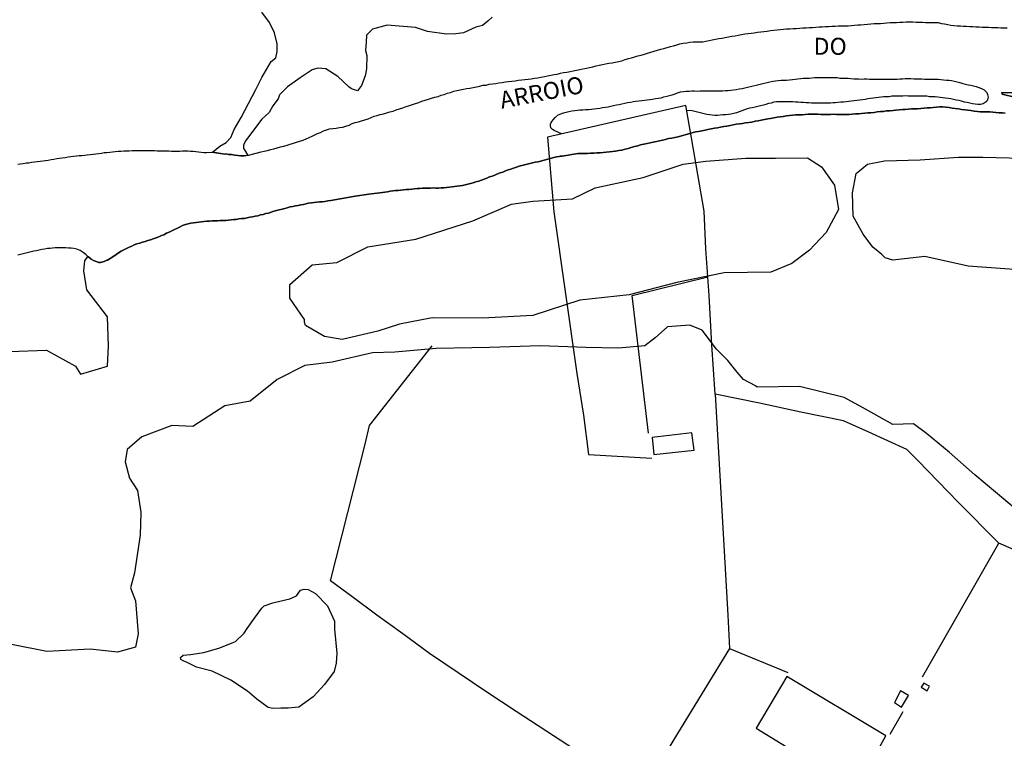
# Model space of a CAD drawing. Units: millimetres. Extents: x 180731 to 183144, y 1660422 to 1663197.
# Drawn here: x 182761 to 182905, y 1661079 to 1661184 of the extents above; entities that cross this region are included whole.
import ezdxf
from ezdxf.enums import TextEntityAlignment as Align

# ---------------------------------------------------------------- set-up
doc = ezdxf.new("R2010")
doc.units = ezdxf.units.MM
doc.header["$LTSCALE"] = 10
for name, color, linetype in [('V-ARROIO', 5, 'Continuous'), ('V-BANHADO', 102, 'Continuous'), ('V-EDIFICACAO', 2, 'Continuous'), ('V-LAGOA', 5, 'Continuous'), ('V-LOTE', 1, 'Continuous'), ('V-NOME_DOS_LOGRADOUROS', 7, 'Continuous')]:
    doc.layers.add(name, color=color, linetype=linetype)

msp = doc.modelspace()

# ---------------------------------------------------------------- linework, layer by layer
at = {"layer": 'V-ARROIO'}
for points in [[(182760.39, 1661162.9), (182760.77, 1661162.94), (182761.2, 1661162.98), (182761.63, 1661163.07), (182762.01, 1661163.11), (182762.44, 1661163.18), (182762.87, 1661163.24), (182763.25, 1661163.28), (182763.68, 1661163.33), (182764.11, 1661163.39), (182764.49, 1661163.45), (182764.88, 1661163.5), (182765.31, 1661163.58), (182765.69, 1661163.63), (182766.12, 1661163.71), (182766.55, 1661163.75), (182766.93, 1661163.84), (182767.36, 1661163.88), (182767.79, 1661163.95), (182768.17, 1661164.01), (182768.6, 1661164.05), (182769.03, 1661164.1), (182769.41, 1661164.14), (182769.8, 1661164.18), (182770.23, 1661164.22), (182770.61, 1661164.27), (182771.04, 1661164.33), (182771.47, 1661164.37), (182771.85, 1661164.42), (182772.28, 1661164.46), (182772.71, 1661164.52), (182773.09, 1661164.59), (182773.48, 1661164.61), (182773.91, 1661164.65), (182774.29, 1661164.7), (182774.72, 1661164.74), (182775.15, 1661164.78), (182775.53, 1661164.82), (182775.96, 1661164.84), (182776.39, 1661164.87), (182776.77, 1661164.87), (182777.2, 1661164.89), (182777.63, 1661164.91), (182778.01, 1661164.91), (182778.4, 1661164.91), (182778.83, 1661164.91), (182779.21, 1661164.91), (182779.21, 1661164.91), (182779.64, 1661164.91), (182780.07, 1661164.91), (182780.45, 1661164.91), (182780.88, 1661164.87), (182781.27, 1661164.87), (182781.69, 1661164.87), (182782.12, 1661164.87), (182782.55, 1661164.84), (182782.98, 1661164.82), (182783.36, 1661164.82), (182783.79, 1661164.82), (182784.18, 1661164.82), (182784.56, 1661164.85), (182784.99, 1661164.87), (182785.37, 1661164.85), (182785.76, 1661164.82), (182786.14, 1661164.8), (182786.53, 1661164.76), (182786.91, 1661164.72), (182787.34, 1661164.65), (182787.73, 1661164.61), (182788.11, 1661164.61), (182788.901, 1661164.657), (182790.8, 1661164.34), (182790.98, 1661164.4), (182791.32, 1661164.33), (182791.79, 1661164.29), (182792.26, 1661164.2), (182792.69, 1661164.14), (182793.16, 1661164.12), (182793.63, 1661164.12), (182794.257, 1661164.194), (182795.61, 1661164.56), (182796.11, 1661164.7), (182796.58, 1661164.82), (182797.05, 1661164.91), (182797.52, 1661165.04), (182797.99, 1661165.12), (182798.47, 1661165.27), (182798.98, 1661165.42), (182799.45, 1661165.55), (182799.92, 1661165.68), (182800.39, 1661165.81), (182800.86, 1661165.98), (182801.33, 1661166.13), (182801.8, 1661166.28), (182802.27, 1661166.43), (182802.74, 1661166.62), (182803.15, 1661166.81), (182803.6, 1661167.01), (182803.98, 1661167.22), (182804.37, 1661167.41), (182804.84, 1661167.56), (182805.27, 1661167.78), (182805.7, 1661167.95), (182806.17, 1661168.08), (182806.64, 1661168.14), (182807.11, 1661168.18), (182807.62, 1661168.29), (182808.09, 1661168.33), (182808.56, 1661168.46), (182809.03, 1661168.63), (182809.48, 1661168.85), (182809.93, 1661168.99), (182810.4, 1661169.1), (182810.87, 1661169.27), (182811.34, 1661169.4), (182811.81, 1661169.57), (182812.29, 1661169.74), (182812.71, 1661169.92), (182813.14, 1661170.04), (182813.61, 1661170.19), (182814.08, 1661170.3), (182814.55, 1661170.43), (182815.02, 1661170.56), (182815.49, 1661170.69), (182815.96, 1661170.86), (182816.44, 1661171.03), (182816.91, 1661171.18), (182817.42, 1661171.37), (182817.89, 1661171.5), (182818.34, 1661171.67), (182818.79, 1661171.8), (182819.26, 1661171.95), (182819.73, 1661172.12), (182820.2, 1661172.29), (182820.67, 1661172.42), (182821.14, 1661172.59), (182821.61, 1661172.72), (182822.08, 1661172.84), (182822.53, 1661173), (182822.98, 1661173.12), (182823.45, 1661173.3), (182823.92, 1661173.42), (182824.39, 1661173.59), (182824.86, 1661173.72), (182825.33, 1661173.81), (182825.81, 1661173.91), (182826.28, 1661174.02), (182826.75, 1661174.07), (182826.75, 1661174.07), (182827.26, 1661174.15), (182827.73, 1661174.24), (182828.2, 1661174.36), (182828.67, 1661174.47), (182829.14, 1661174.51), (182829.61, 1661174.64), (182830.08, 1661174.68), (182830.55, 1661174.75), (182831.02, 1661174.84), (182831.5, 1661174.88), (182831.97, 1661174.96), (182832.44, 1661175.03), (182832.91, 1661175.09), (182833.42, 1661175.13), (182833.89, 1661175.22), (182834.36, 1661175.26), (182834.83, 1661175.33), (182835.3, 1661175.39), (182835.77, 1661175.43), (182836.24, 1661175.5), (182836.72, 1661175.56), (182837.19, 1661175.67), (182837.7, 1661175.76), (182838.17, 1661175.86), (182838.64, 1661175.95), (182839.11, 1661176.03), (182839.58, 1661176.12), (182840.05, 1661176.23), (182840.52, 1661176.33), (182840.99, 1661176.42), (182841.46, 1661176.48), (182841.94, 1661176.59), (182842.41, 1661176.7), (182842.88, 1661176.8), (182843.35, 1661176.89), (182843.86, 1661177), (182844.33, 1661177.1), (182844.8, 1661177.19), (182845.27, 1661177.32), (182845.74, 1661177.4), (182846.21, 1661177.53), (182846.68, 1661177.6), (182847.15, 1661177.7), (182847.63, 1661177.79), (182848.14, 1661177.87), (182848.61, 1661177.96), (182849.08, 1661178.07), (182849.55, 1661178.24), (182850.02, 1661178.39), (182850.49, 1661178.52), (182850.96, 1661178.64), (182851.43, 1661178.77), (182851.9, 1661178.9), (182852.37, 1661179.03), (182852.85, 1661179.2), (182853.32, 1661179.33), (182853.79, 1661179.46), (182854.3, 1661179.63), (182854.77, 1661179.76), (182855.24, 1661179.88), (182855.71, 1661180.04), (182856.18, 1661180.16), (182856.65, 1661180.27), (182857.12, 1661180.42), (182857.59, 1661180.55), (182858.07, 1661180.65), (182858.58, 1661180.72), (182859.05, 1661180.78), (182859.52, 1661180.83), (182859.99, 1661180.83), (182860.46, 1661180.85), (182860.93, 1661180.87), (182861.4, 1661180.95), (182861.87, 1661181.06), (182862.34, 1661181.15), (182862.81, 1661181.23), (182863.28, 1661181.32), (182863.76, 1661181.4), (182864.23, 1661181.49), (182864.74, 1661181.58), (182865.21, 1661181.66), (182865.68, 1661181.75), (182866.15, 1661181.83), (182866.62, 1661181.92), (182867.09, 1661182), (182867.56, 1661182.05), (182868.03, 1661182.13), (182868.5, 1661182.19), (182868.98, 1661182.26), (182869.45, 1661182.3), (182869.92, 1661182.37), (182870.39, 1661182.43), (182870.9, 1661182.49), (182871.37, 1661182.58), (182871.84, 1661182.62), (182872.31, 1661182.67), (182872.78, 1661182.71), (182873.25, 1661182.75), (182873.72, 1661182.77), (182874.2, 1661182.79), (182874.2, 1661182.79), (182874.67, 1661182.82), (182875.18, 1661182.84), (182875.65, 1661182.88), (182876.12, 1661182.92), (182876.59, 1661182.94), (182877.06, 1661182.96), (182877.53, 1661183.01), (182878, 1661183.05), (182878.47, 1661183.07), (182878.94, 1661183.09), (182879.41, 1661183.12), (182879.89, 1661183.14), (182880.36, 1661183.14), (182880.83, 1661183.2), (182881.34, 1661183.2), (182881.81, 1661183.22), (182882.28, 1661183.22), (182882.75, 1661183.26), (182883.22, 1661183.29), (182883.69, 1661183.33), (182884.16, 1661183.35), (182884.63, 1661183.39), (182885.11, 1661183.44), (182885.62, 1661183.48), (182886.09, 1661183.52), (182886.56, 1661183.52), (182887.03, 1661183.56), (182887.5, 1661183.61), (182887.97, 1661183.65), (182888.44, 1661183.67), (182888.91, 1661183.69), (182889.38, 1661183.69), (182889.85, 1661183.73), (182890.32, 1661183.73), (182890.8, 1661183.78), (182891.27, 1661183.78), (182891.78, 1661183.78), (182892.25, 1661183.75), (182892.72, 1661183.73), (182893.19, 1661183.73), (182893.62, 1661183.69), (182894.09, 1661183.69), (182894.56, 1661183.69), (182895.03, 1661183.69), (182895.5, 1661183.67), (182895.97, 1661183.56), (182896.44, 1661183.48), (182896.91, 1661183.37), (182897.34, 1661183.29), (182897.81, 1661183.24), (182898.28, 1661183.2), (182898.75, 1661183.18), (182899.18, 1661183.14), (182899.65, 1661183.14), (182900.12, 1661183.09), (182900.59, 1661183.09), (182901.02, 1661183.05), (182901.49, 1661183.05), (182901.96, 1661183.01), (182902.43, 1661182.99), (182902.86, 1661182.99), (182903.33, 1661182.96), (182903.8, 1661182.96), (182904.27, 1661182.94), (182904.7, 1661182.92), (182905.17, 1661182.9), (182905.64, 1661182.88)], [(182840.19, 1661167.32), (182839.11, 1661167.85), (182838.87, 1661167.97), (182838.72, 1661168.14), (182838.62, 1661168.24), (182838.58, 1661168.55), (182838.58, 1661168.78), (182838.66, 1661168.89), (182838.68, 1661168.95), (182838.68, 1661169.02), (182838.98, 1661169.4), (182839.3, 1661169.76), (182839.73, 1661170.11), (182840.1, 1661170.28), (182840.48, 1661170.41), (182840.91, 1661170.54), (182841.29, 1661170.62), (182841.72, 1661170.71), (182842.15, 1661170.77), (182842.53, 1661170.81), (182842.92, 1661170.86), (182843.35, 1661170.88), (182843.73, 1661170.9), (182844.16, 1661170.94), (182844.59, 1661170.98), (182844.97, 1661171.03), (182845.4, 1661171.07), (182845.83, 1661171.11), (182846.21, 1661171.2), (182846.64, 1661171.26), (182847.07, 1661171.33), (182847.45, 1661171.41), (182847.84, 1661171.5), (182848.27, 1661171.58), (182848.65, 1661171.67), (182849.08, 1661171.75), (182849.51, 1661171.84), (182849.89, 1661171.93), (182850.32, 1661172.01), (182850.75, 1661172.08), (182851.13, 1661172.14), (182851.56, 1661172.18), (182851.99, 1661172.25), (182852.37, 1661172.31), (182852.76, 1661172.35), (182853.19, 1661172.4), (182853.57, 1661172.44), (182854, 1661172.53), (182854.43, 1661172.59), (182854.81, 1661172.65), (182855.24, 1661172.76), (182855.67, 1661172.87), (182856.05, 1661172.98), (182856.44, 1661173.08), (182856.87, 1661173.23), (182857.25, 1661173.36), (182857.68, 1661173.49), (182858.11, 1661173.57), (182858.49, 1661173.59), (182858.92, 1661173.59), (182859.35, 1661173.64), (182859.73, 1661173.64), (182860.16, 1661173.61), (182860.55, 1661173.64), (182860.93, 1661173.64), (182861.36, 1661173.64), (182861.79, 1661173.64), (182862.22, 1661173.66), (182862.6, 1661173.66), (182863.03, 1661173.68), (182863.41, 1661173.68), (182863.84, 1661173.68), (182864.27, 1661173.7), (182864.65, 1661173.72), (182865.04, 1661173.77), (182865.47, 1661173.81), (182865.85, 1661173.85), (182866.28, 1661173.94), (182866.71, 1661174.02), (182867.09, 1661174.11), (182867.52, 1661174.19), (182867.95, 1661174.3), (182868.33, 1661174.39), (182868.76, 1661174.49), (182869.19, 1661174.6), (182869.57, 1661174.69), (182869.96, 1661174.77), (182870.39, 1661174.88), (182870.77, 1661174.96), (182871.2, 1661175.07), (182871.63, 1661175.11), (182872.01, 1661175.16), (182872.44, 1661175.2), (182872.87, 1661175.22), (182873.25, 1661175.24), (182873.68, 1661175.29), (182874.11, 1661175.33), (182874.49, 1661175.37), (182874.88, 1661175.41), (182875.31, 1661175.46), (182875.69, 1661175.5), (182875.69, 1661175.5), (182876.12, 1661175.52), (182876.55, 1661175.54), (182876.93, 1661175.56), (182877.36, 1661175.59), (182877.79, 1661175.59), (182878.17, 1661175.59), (182878.56, 1661175.63), (182878.99, 1661175.61), (182879.41, 1661175.61), (182879.8, 1661175.63), (182880.23, 1661175.59), (182880.66, 1661175.59), (182881.04, 1661175.52), (182881.43, 1661175.52), (182881.85, 1661175.52), (182882.28, 1661175.5), (182882.67, 1661175.46), (182883.09, 1661175.43), (182883.48, 1661175.41), (182883.86, 1661175.41), (182884.25, 1661175.39), (182884.63, 1661175.41), (182885.02, 1661175.41), (182885.4, 1661175.39), (182885.79, 1661175.39), (182886.22, 1661175.39), (182886.6, 1661175.37), (182886.99, 1661175.37), (182887.37, 1661175.37), (182887.8, 1661175.37), (182888.23, 1661175.37), (182888.61, 1661175.37), (182889.04, 1661175.37), (182889.47, 1661175.39), (182889.85, 1661175.41), (182890.24, 1661175.43), (182890.67, 1661175.46), (182891.05, 1661175.46), (182891.48, 1661175.46), (182891.91, 1661175.43), (182892.34, 1661175.43), (182892.72, 1661175.41), (182893.11, 1661175.41), (182893.49, 1661175.39), (182893.88, 1661175.39), (182894.3, 1661175.39), (182894.69, 1661175.39), (182895.12, 1661175.37), (182895.5, 1661175.35), (182895.89, 1661175.33), (182896.27, 1661175.29), (182896.7, 1661175.24), (182897.09, 1661175.2), (182897.47, 1661175.16), (182897.9, 1661175.07), (182898.28, 1661174.96), (182898.67, 1661174.88), (182899.1, 1661174.75), (182899.48, 1661174.64), (182899.87, 1661174.56), (182900.29, 1661174.47), (182900.68, 1661174.39), (182901.06, 1661174.28), (182901.45, 1661174.15), (182901.83, 1661174), (182902.22, 1661173.79), (182902.54, 1661173.53), (182902.65, 1661173.42), (182902.75, 1661173.13), (182902.82, 1661172.74), (182902.79, 1661172.51), (182902.75, 1661172.36), (182902.73, 1661172.27), (182902.58, 1661172.16), (182902.58, 1661172.1), (182902.52, 1661172.03), (182902.09, 1661171.73), (182901.71, 1661171.65), (182901.32, 1661171.65), (182900.94, 1661171.69), (182900.55, 1661171.76), (182900.12, 1661171.86), (182899.74, 1661171.93), (182899.35, 1661172.01), (182898.92, 1661172.14), (182898.54, 1661172.23), (182898.15, 1661172.31), (182897.73, 1661172.4), (182897.34, 1661172.48), (182896.96, 1661172.53), (182896.57, 1661172.59), (182896.19, 1661172.63), (182895.8, 1661172.68), (182895.42, 1661172.72), (182895.03, 1661172.76), (182894.6, 1661172.78), (182894.22, 1661172.8), (182893.83, 1661172.85), (182893.41, 1661172.85), (182893.02, 1661172.85), (182893.02, 1661172.85), (182892.64, 1661172.89), (182892.25, 1661172.89), (182891.87, 1661172.89), (182891.48, 1661172.87), (182891.1, 1661172.89), (182890.71, 1661172.91), (182890.28, 1661172.89), (182889.9, 1661172.89), (182889.51, 1661172.87), (182889.08, 1661172.85), (182888.7, 1661172.85), (182888.31, 1661172.8), (182887.89, 1661172.78), (182887.5, 1661172.76), (182887.12, 1661172.72), (182886.73, 1661172.68), (182886.35, 1661172.63), (182885.96, 1661172.59), (182885.58, 1661172.51), (182885.19, 1661172.46), (182884.76, 1661172.38), (182884.38, 1661172.33), (182883.99, 1661172.29), (182883.56, 1661172.23), (182883.18, 1661172.18), (182882.79, 1661172.14), (182882.37, 1661172.08), (182881.98, 1661172.05), (182881.6, 1661171.99), (182881.21, 1661171.99), (182880.83, 1661171.95), (182880.44, 1661171.91), (182880.06, 1661171.91), (182879.67, 1661171.86), (182879.24, 1661171.86), (182878.86, 1661171.86), (182878.47, 1661171.86), (182878.05, 1661171.86), (182877.66, 1661171.86), (182877.28, 1661171.86), (182876.89, 1661171.86), (182876.51, 1661171.91), (182876.12, 1661171.91), (182875.74, 1661171.93), (182875.35, 1661171.95), (182874.92, 1661171.99), (182874.54, 1661171.99), (182874.15, 1661172.03), (182873.72, 1661172.05), (182873.34, 1661172.05), (182872.95, 1661172.05), (182872.53, 1661172.05), (182872.14, 1661172.05), (182871.76, 1661172.03), (182871.37, 1661171.97), (182870.99, 1661171.86), (182870.6, 1661171.78), (182870.22, 1661171.65), (182869.83, 1661171.56), (182869.4, 1661171.46), (182869.02, 1661171.35), (182868.63, 1661171.26), (182868.21, 1661171.18), (182867.82, 1661171.09), (182867.44, 1661171.01), (182867.05, 1661170.88), (182866.66, 1661170.73), (182866.28, 1661170.58), (182865.89, 1661170.43), (182865.51, 1661170.32), (182865.08, 1661170.24), (182864.7, 1661170.19), (182864.31, 1661170.15), (182863.88, 1661170.11), (182863.5, 1661170.07), (182863.11, 1661170.04), (182862.69, 1661170.04), (182862.3, 1661170.09), (182861.92, 1661170.11), (182861.53, 1661170.17), (182861.15, 1661170.26), (182860.76, 1661170.37), (182860.38, 1661170.47), (182859.99, 1661170.56), (182859.56, 1661170.67), (182859.18, 1661170.75), (182858.6, 1661170.73)], [(182907.24, 1661173.34), (182904.84, 1661173.4), (182904.87, 1661173.17), (182908.88, 1661172.18)], [(182905.34, 1661170.39), (182904.91, 1661170.41), (182904.44, 1661170.45), (182903.97, 1661170.49), (182903.5, 1661170.51), (182903.07, 1661170.56), (182902.6, 1661170.58), (182902.13, 1661170.58), (182901.66, 1661170.58), (182901.24, 1661170.62), (182900.76, 1661170.69), (182900.29, 1661170.75), (182899.82, 1661170.81), (182899.4, 1661170.86), (182898.92, 1661170.94), (182898.45, 1661171.01), (182897.98, 1661171.07), (182897.56, 1661171.11), (182897.09, 1661171.2), (182896.61, 1661171.24), (182896.14, 1661171.31), (182895.72, 1661171.31), (182895.25, 1661171.26), (182894.77, 1661171.2), (182894.3, 1661171.16), (182893.88, 1661171.14), (182893.41, 1661171.09), (182892.93, 1661171.05), (182892.46, 1661171.03), (182892.04, 1661171.01), (182891.57, 1661170.99), (182891.1, 1661170.96), (182890.67, 1661170.94), (182890.24, 1661170.92), (182889.77, 1661170.88), (182889.3, 1661170.84), (182888.87, 1661170.77), (182888.4, 1661170.73), (182887.93, 1661170.71), (182887.46, 1661170.64), (182887.03, 1661170.6), (182887.03, 1661170.6), (182886.56, 1661170.56), (182886.09, 1661170.49), (182885.62, 1661170.45), (182885.19, 1661170.41), (182884.72, 1661170.37), (182884.25, 1661170.32), (182883.78, 1661170.28), (182883.35, 1661170.28), (182882.88, 1661170.24), (182882.41, 1661170.19), (182881.94, 1661170.19), (182881.51, 1661170.19), (182881.04, 1661170.19), (182880.57, 1661170.19), (182880.1, 1661170.21), (182879.67, 1661170.19), (182879.2, 1661170.19), (182878.73, 1661170.19), (182878.26, 1661170.19), (182877.83, 1661170.21), (182877.36, 1661170.24), (182876.89, 1661170.21), (182876.42, 1661170.21), (182875.99, 1661170.19), (182875.52, 1661170.15), (182875.05, 1661170.13), (182874.58, 1661170.11), (182874.15, 1661170.07), (182873.68, 1661170.02), (182873.21, 1661169.98), (182872.74, 1661169.9), (182872.31, 1661169.83), (182871.84, 1661169.77), (182871.37, 1661169.68), (182870.9, 1661169.6), (182870.47, 1661169.53), (182870, 1661169.45), (182869.53, 1661169.34), (182869.06, 1661169.25), (182868.63, 1661169.19), (182868.16, 1661169.08), (182867.69, 1661169), (182867.22, 1661168.95), (182866.79, 1661168.87), (182866.32, 1661168.83), (182865.85, 1661168.74), (182865.38, 1661168.65), (182864.95, 1661168.57), (182864.48, 1661168.48), (182864.01, 1661168.4), (182863.54, 1661168.31), (182863.11, 1661168.23), (182862.64, 1661168.16), (182862.17, 1661168.1), (182861.7, 1661167.97), (182861.27, 1661167.88), (182860.8, 1661167.8), (182860.33, 1661167.71), (182859.86, 1661167.63), (182857.33, 1661166.91), (182856.82, 1661166.81), (182856.4, 1661166.73), (182855.93, 1661166.64), (182855.46, 1661166.52), (182855.03, 1661166.41), (182854.6, 1661166.3), (182854.13, 1661166.22), (182853.66, 1661166.13), (182853.23, 1661166.04), (182852.76, 1661165.94), (182852.29, 1661165.85), (182851.82, 1661165.72), (182851.39, 1661165.59), (182850.92, 1661165.47), (182850.45, 1661165.34), (182849.98, 1661165.21), (182849.55, 1661165.08), (182849.08, 1661164.97), (182848.61, 1661164.89), (182848.14, 1661164.78), (182847.71, 1661164.74), (182847.24, 1661164.7), (182846.77, 1661164.63), (182846.3, 1661164.59), (182845.87, 1661164.57), (182845.4, 1661164.57), (182844.93, 1661164.52), (182844.46, 1661164.5), (182844.03, 1661164.48), (182843.56, 1661164.46), (182843.09, 1661164.46), (182842.62, 1661164.46), (182840.28, 1661164.09), (182840.01, 1661164.08), (182839.84, 1661164.01), (182839.45, 1661163.95), (182839.07, 1661163.86), (182836.77, 1661163.25), (182836.33, 1661163.18), (182835.95, 1661163.09), (182835.95, 1661163.09), (182835.56, 1661162.98), (182835.18, 1661162.9), (182834.79, 1661162.79), (182834.36, 1661162.68), (182833.98, 1661162.58), (182833.59, 1661162.45), (182833.16, 1661162.32), (182832.78, 1661162.17), (182832.39, 1661162.04), (182831.97, 1661161.89), (182831.58, 1661161.74), (182831.2, 1661161.61), (182830.81, 1661161.47), (182830.43, 1661161.3), (182830.04, 1661161.14), (182829.66, 1661161.02), (182829.27, 1661160.84), (182828.84, 1661160.67), (182828.46, 1661160.55), (182828.07, 1661160.42), (182827.64, 1661160.29), (182827.26, 1661160.16), (182826.87, 1661160.05), (182826.45, 1661159.95), (182826.06, 1661159.86), (182825.68, 1661159.78), (182825.29, 1661159.69), (182824.91, 1661159.65), (182824.52, 1661159.6), (182824.14, 1661159.54), (182823.75, 1661159.52), (182823.32, 1661159.48), (182822.94, 1661159.43), (182822.55, 1661159.41), (182822.13, 1661159.39), (182821.74, 1661159.39), (182821.36, 1661159.41), (182820.97, 1661159.39), (182820.59, 1661159.39), (182820.2, 1661159.37), (182819.82, 1661159.37), (182819.43, 1661159.32), (182819, 1661159.3), (182818.62, 1661159.26), (182818.23, 1661159.22), (182817.8, 1661159.18), (182817.42, 1661159.18), (182817.03, 1661159.13), (182816.61, 1661159.09), (182816.22, 1661159.05), (182815.84, 1661159.01), (182815.45, 1661158.96), (182815.07, 1661158.92), (182814.68, 1661158.83), (182814.3, 1661158.79), (182813.91, 1661158.75), (182811.92, 1661158.48), (182809.93, 1661158.21), (182806.35, 1661157.57), (182805.91, 1661157.51), (182805.48, 1661157.42), (182805.1, 1661157.38), (182804.71, 1661157.34), (182804.28, 1661157.29), (182803.9, 1661157.25), (182803.51, 1661157.21), (182803.09, 1661157.15), (182802.7, 1661157.08), (182802.32, 1661156.99), (182801.93, 1661156.91), (182801.55, 1661156.82), (182801.16, 1661156.78), (182800.78, 1661156.69), (182800.39, 1661156.61), (182799.96, 1661156.48), (182799.58, 1661156.4), (182799.19, 1661156.31), (182798.77, 1661156.18), (182798.38, 1661156.1), (182797.99, 1661155.97), (182797.57, 1661155.84), (182797.18, 1661155.71), (182796.8, 1661155.63), (182796.41, 1661155.52), (182796.03, 1661155.43), (182795.64, 1661155.33), (182795.26, 1661155.26), (182794.87, 1661155.15), (182794.44, 1661155.09), (182794.06, 1661155.03), (182793.67, 1661154.94), (182793.25, 1661154.9), (182792.86, 1661154.85), (182792.48, 1661154.79), (182792.09, 1661154.77), (182791.71, 1661154.73), (182791.32, 1661154.68), (182790.94, 1661154.64), (182790.55, 1661154.6), (182790.12, 1661154.6), (182790.12, 1661154.6), (182789.74, 1661154.56), (182789.35, 1661154.58), (182788.92, 1661154.56), (182788.54, 1661154.54), (182788.15, 1661154.51), (182787.73, 1661154.47), (182787.34, 1661154.43), (182786.96, 1661154.38), (182786.57, 1661154.34), (182786.19, 1661154.28), (182785.8, 1661154.21), (182785.42, 1661154.15), (182785.03, 1661154.02), (182784.6, 1661153.87), (182784.22, 1661153.68), (182783.83, 1661153.51), (182783.41, 1661153.31), (182783.02, 1661153.12), (182782.64, 1661152.91), (182782.25, 1661152.74), (182781.86, 1661152.54), (182781.48, 1661152.4), (182781.09, 1661152.23), (182780.71, 1661152.07), (182780.28, 1661151.93), (182779.9, 1661151.8), (182779.51, 1661151.69), (182779.08, 1661151.56), (182778.7, 1661151.43), (182778.31, 1661151.3), (182777.89, 1661151.18), (182777.5, 1661151.03), (182777.12, 1661150.86), (182776.73, 1661150.7), (182776.35, 1661150.51), (182775.96, 1661150.34), (182775.58, 1661150.13), (182775.19, 1661149.89), (182774.82, 1661149.61), (182774.51, 1661149.4), (182773.56, 1661148.79), (182773.48, 1661148.78), (182773.09, 1661148.61), (182772.71, 1661148.5), (182772.56, 1661148.46), (182772.28, 1661148.48), (182771.9, 1661148.59), (182771.51, 1661148.74), (182771.16, 1661148.97), (182770.76, 1661149.29), (182770.706, 1661149.334), (182770.37, 1661149.61), (182770.01, 1661149.93), (182769.56, 1661150.23), (182769.33, 1661150.34), (182769.07, 1661150.41), (182768.64, 1661150.51), (182768.26, 1661150.58), (182767.87, 1661150.55), (182767.45, 1661150.6), (182767.06, 1661150.62), (182766.68, 1661150.62), (182766.29, 1661150.62), (182765.91, 1661150.62), (182765.52, 1661150.58), (182765.14, 1661150.53), (182764.75, 1661150.49), (182764.32, 1661150.41), (182763.94, 1661150.36), (182763.55, 1661150.28), (182763.13, 1661150.19), (182762.74, 1661150.11), (182762.36, 1661150.02), (182761.97, 1661149.91), (182761.58, 1661149.81), (182761.2, 1661149.72), (182760.81, 1661149.64), (182760.43, 1661149.55)]]:
    msp.add_lwpolyline(points, dxfattribs=at)
at = {"layer": 'V-BANHADO'}
for points in [[(182908.88, 1661172.18), (182904.87, 1661173.17), (182904.84, 1661173.4), (182907.24, 1661173.34)], [(182759.17, 1661135.39), (182764.62, 1661135.61), (182768.87, 1661133.26), (182769.63, 1661132.08), (182773.57, 1661133.26), (182773.72, 1661136.2), (182773.57, 1661140.46), (182770.54, 1661144.42), (182770.08, 1661147.22), (182770.24, 1661148.7), (182770.706, 1661149.334), (182770.76, 1661149.29), (182771.16, 1661148.97), (182771.51, 1661148.74), (182771.9, 1661148.59), (182772.28, 1661148.48), (182772.56, 1661148.46), (182772.71, 1661148.5), (182773.09, 1661148.61), (182773.48, 1661148.78), (182773.56, 1661148.79), (182774.51, 1661149.4), (182774.82, 1661149.61), (182775.19, 1661149.89), (182775.58, 1661150.13), (182775.96, 1661150.34), (182776.35, 1661150.51), (182776.73, 1661150.7), (182777.12, 1661150.86), (182777.5, 1661151.03), (182777.89, 1661151.18), (182778.31, 1661151.3), (182778.7, 1661151.43), (182779.08, 1661151.56), (182779.51, 1661151.69), (182779.9, 1661151.8), (182780.28, 1661151.93), (182780.71, 1661152.07), (182781.09, 1661152.23), (182781.48, 1661152.4), (182781.86, 1661152.54), (182782.25, 1661152.74), (182782.64, 1661152.91), (182783.02, 1661153.12), (182783.41, 1661153.31), (182783.83, 1661153.51), (182784.22, 1661153.68), (182784.6, 1661153.87), (182785.03, 1661154.02), (182785.42, 1661154.15), (182785.8, 1661154.21), (182786.19, 1661154.28), (182786.57, 1661154.34), (182786.96, 1661154.38), (182787.34, 1661154.43), (182787.73, 1661154.47), (182788.15, 1661154.51), (182788.54, 1661154.54), (182788.92, 1661154.56), (182789.35, 1661154.58), (182789.74, 1661154.56), (182790.12, 1661154.6), (182790.12, 1661154.6), (182790.55, 1661154.6), (182790.94, 1661154.64), (182791.32, 1661154.68), (182791.71, 1661154.73), (182792.09, 1661154.77), (182792.48, 1661154.79), (182792.86, 1661154.85), (182793.25, 1661154.9), (182793.67, 1661154.94), (182794.06, 1661155.03), (182794.44, 1661155.09), (182794.87, 1661155.15), (182795.26, 1661155.26), (182795.64, 1661155.33), (182796.03, 1661155.43), (182796.41, 1661155.52), (182796.8, 1661155.63), (182797.18, 1661155.71), (182797.57, 1661155.84), (182797.99, 1661155.97), (182798.38, 1661156.1), (182798.77, 1661156.18), (182799.19, 1661156.31), (182799.58, 1661156.4), (182799.96, 1661156.48), (182800.39, 1661156.61), (182800.78, 1661156.69), (182801.16, 1661156.78), (182801.55, 1661156.82), (182801.93, 1661156.91), (182802.32, 1661156.99), (182802.7, 1661157.08), (182803.09, 1661157.15), (182803.51, 1661157.21), (182803.9, 1661157.25), (182804.28, 1661157.29), (182804.71, 1661157.34), (182805.1, 1661157.38), (182805.48, 1661157.42), (182805.91, 1661157.51), (182806.35, 1661157.57), (182809.93, 1661158.21), (182811.92, 1661158.48), (182813.91, 1661158.75), (182814.3, 1661158.79), (182814.68, 1661158.83), (182815.07, 1661158.92), (182815.45, 1661158.96), (182815.84, 1661159.01), (182816.22, 1661159.05), (182816.61, 1661159.09), (182817.03, 1661159.13), (182817.42, 1661159.18), (182817.8, 1661159.18), (182818.23, 1661159.22), (182818.62, 1661159.26), (182819, 1661159.3), (182819.43, 1661159.32), (182819.82, 1661159.37), (182820.2, 1661159.37), (182820.59, 1661159.39), (182820.97, 1661159.39), (182821.36, 1661159.41), (182821.74, 1661159.39), (182822.13, 1661159.39), (182822.55, 1661159.41), (182822.94, 1661159.43), (182823.32, 1661159.48), (182823.75, 1661159.52), (182824.14, 1661159.54), (182824.52, 1661159.6), (182824.91, 1661159.65), (182825.29, 1661159.69), (182825.68, 1661159.78), (182826.06, 1661159.86), (182826.45, 1661159.95), (182826.87, 1661160.05), (182827.26, 1661160.16), (182827.64, 1661160.29), (182828.07, 1661160.42), (182828.46, 1661160.55), (182828.84, 1661160.67), (182829.27, 1661160.84), (182829.66, 1661161.02), (182830.04, 1661161.14), (182830.43, 1661161.3), (182830.81, 1661161.47), (182831.2, 1661161.61), (182831.58, 1661161.74), (182831.97, 1661161.89), (182832.39, 1661162.04), (182832.78, 1661162.17), (182833.16, 1661162.32), (182833.59, 1661162.45), (182833.98, 1661162.58), (182834.36, 1661162.68), (182834.79, 1661162.79), (182835.18, 1661162.9), (182835.56, 1661162.98), (182835.95, 1661163.09), (182835.95, 1661163.09), (182836.33, 1661163.18), (182836.77, 1661163.25), (182839.07, 1661163.86), (182839.45, 1661163.95), (182839.84, 1661164.01), (182840.01, 1661164.08), (182840.28, 1661164.09), (182842.62, 1661164.46), (182843.09, 1661164.46), (182843.56, 1661164.46), (182844.03, 1661164.48), (182844.46, 1661164.5), (182844.93, 1661164.52), (182845.4, 1661164.57), (182845.87, 1661164.57), (182846.3, 1661164.59), (182846.77, 1661164.63), (182847.24, 1661164.7), (182847.71, 1661164.74), (182848.14, 1661164.78), (182848.61, 1661164.89), (182849.08, 1661164.97), (182849.55, 1661165.08), (182849.98, 1661165.21), (182850.45, 1661165.34), (182850.92, 1661165.47), (182851.39, 1661165.59), (182851.82, 1661165.72), (182852.29, 1661165.85), (182852.76, 1661165.94), (182853.23, 1661166.04), (182853.66, 1661166.13), (182854.13, 1661166.22), (182854.6, 1661166.3), (182855.03, 1661166.41), (182855.46, 1661166.52), (182855.93, 1661166.64), (182856.4, 1661166.73), (182856.82, 1661166.81), (182857.33, 1661166.91), (182859.86, 1661167.63), (182860.33, 1661167.71), (182860.8, 1661167.8), (182861.27, 1661167.88), (182861.7, 1661167.97), (182862.17, 1661168.1), (182862.64, 1661168.16), (182863.11, 1661168.23), (182863.54, 1661168.31), (182864.01, 1661168.4), (182864.48, 1661168.48), (182864.95, 1661168.57), (182865.38, 1661168.65), (182865.85, 1661168.74), (182866.32, 1661168.83), (182866.79, 1661168.87), (182867.22, 1661168.95), (182867.69, 1661169), (182868.16, 1661169.08), (182868.63, 1661169.19), (182869.06, 1661169.25), (182869.53, 1661169.34), (182870, 1661169.45), (182870.47, 1661169.53), (182870.9, 1661169.6), (182871.37, 1661169.68), (182871.84, 1661169.77), (182872.31, 1661169.83), (182872.74, 1661169.9), (182873.21, 1661169.98), (182873.68, 1661170.02), (182874.15, 1661170.07), (182874.58, 1661170.11), (182875.05, 1661170.13), (182875.52, 1661170.15), (182875.99, 1661170.19), (182876.42, 1661170.21), (182876.89, 1661170.21), (182877.36, 1661170.24), (182877.83, 1661170.21), (182878.26, 1661170.19), (182878.73, 1661170.19), (182879.2, 1661170.19), (182879.67, 1661170.19), (182880.1, 1661170.21), (182880.57, 1661170.19), (182881.04, 1661170.19), (182881.51, 1661170.19), (182881.94, 1661170.19), (182882.41, 1661170.19), (182882.88, 1661170.24), (182883.35, 1661170.28), (182883.78, 1661170.28), (182884.25, 1661170.32), (182884.72, 1661170.37), (182885.19, 1661170.41), (182885.62, 1661170.45), (182886.09, 1661170.49), (182886.56, 1661170.56), (182887.03, 1661170.6), (182887.03, 1661170.6), (182887.46, 1661170.64), (182887.93, 1661170.71), (182888.4, 1661170.73), (182888.87, 1661170.77), (182889.3, 1661170.84), (182889.77, 1661170.88), (182890.24, 1661170.92), (182890.67, 1661170.94), (182891.1, 1661170.96), (182891.57, 1661170.99), (182892.04, 1661171.01), (182892.46, 1661171.03), (182892.93, 1661171.05), (182893.41, 1661171.09), (182893.88, 1661171.14), (182894.3, 1661171.16), (182894.77, 1661171.2), (182895.25, 1661171.26), (182895.72, 1661171.31), (182896.14, 1661171.31), (182896.61, 1661171.24), (182897.09, 1661171.2), (182897.56, 1661171.11), (182897.98, 1661171.07), (182898.45, 1661171.01), (182898.92, 1661170.94), (182899.4, 1661170.86), (182899.82, 1661170.81), (182900.29, 1661170.75), (182900.76, 1661170.69), (182901.24, 1661170.62), (182901.66, 1661170.58), (182902.13, 1661170.58), (182902.6, 1661170.58), (182903.07, 1661170.56), (182903.5, 1661170.51), (182903.97, 1661170.49), (182904.44, 1661170.45), (182904.91, 1661170.41), (182905.34, 1661170.39)], [(182909.96, 1661147.2), (182899.88, 1661147.92), (182893.55, 1661149.33), (182888.86, 1661148.8), (182887.69, 1661149.15), (182887.22, 1661149.65), (182887.22, 1661149.65), (182885.89, 1661150.71), (182884.49, 1661152.6), (182883, 1661155.25), (182882.92, 1661158.66), (182883.47, 1661161.5), (182885.11, 1661162.87), (182887.61, 1661163.4), (182892.84, 1661163.55), (182898.47, 1661163.9), (182902.06, 1661163.9), (182909.8, 1661163.72)], [(182906.94, 1661112.21), (182900.88, 1661117.31), (182897.09, 1661120.62), (182893.76, 1661123.37), (182891.86, 1661124.77), (182888.83, 1661124.69), (182884.81, 1661126.93), (182881.71, 1661128.62), (182875.12, 1661130.27), (182868.91, 1661130.16), (182868.7, 1661130.36), (182866.91, 1661131.26), (182866, 1661132.36), (182864.64, 1661134.05), (182862.97, 1661135.74), (182860.85, 1661138.53), (182859.03, 1661139.27), (182855.77, 1661139.01), (182853.95, 1661137.4), (182852.43, 1661136.22), (182848.56, 1661135.89), (182843.79, 1661135.96), (182837.12, 1661136.22), (182829.62, 1661135.96), (182821.81, 1661135.85), (182815.75, 1661135.28), (182812.49, 1661135.2), (182806.57, 1661133.81), (182802.55, 1661133.33), (182798.46, 1661131.28), (182794.52, 1661128.08), (182790.8, 1661127.42), (182786.1, 1661124.37), (182782.99, 1661124.52), (182778.59, 1661122.87), (182776.47, 1661121.03), (182776.17, 1661119.19), (182776.78, 1661116.8), (182777.99, 1661114.97), (182778.44, 1661111.81), (182778.37, 1661108.43), (182777.54, 1661102.88), (182776.93, 1661100.68), (182777.69, 1661098.77), (182778.07, 1661093.96), (182777.69, 1661091.98), (182775.04, 1661091.24), (182771.02, 1661091.68), (182764.65, 1661091.35), (182759.5, 1661092.38)]]:
    msp.add_lwpolyline(points, dxfattribs=at)
msp.add_lwpolyline([(182802.47, 1661140.08), (182800.35, 1661143.24), (182800.35, 1661145.23), (182803.61, 1661148.09), (182807.25, 1661148.46), (182811.8, 1661150.74), (182818.85, 1661151.88), (182827.19, 1661154.56), (182832.88, 1661157.02), (182835.98, 1661157.46), (182841.82, 1661157.79), (182845.15, 1661159.41), (182852.2, 1661160.92), (182858.04, 1661162.87), (182861.37, 1661163.31), (182867.28, 1661163.79), (182871.6, 1661163.79), (182876.3, 1661163.83), (182878.35, 1661162.5), (182880.25, 1661159.82), (182880.85, 1661156.22), (182879.03, 1661152.84), (182876.6, 1661150.27), (182874.02, 1661148.29), (182870.92, 1661147.04), (182864.1, 1661146.93), (182857.13, 1661145.5), (182850.16, 1661143.7), (182842.88, 1661142.93), (182835.98, 1661140.69), (182828.63, 1661140.29), (182821.2, 1661140.33), (182816.42, 1661139.41), (182813.24, 1661138.38), (182808.01, 1661137.17), (182805.43, 1661137.61), (182802.63, 1661139.19), (182802.47, 1661139.7), (182802.47, 1661140.08)], close=True, dxfattribs=at)
at = {"layer": 'V-EDIFICACAO'}
for points in [[(182853.51, 1661122.75), (182853.78, 1661120.27), (182859.7, 1661120.89), (182859.35, 1661123.43), (182853.51, 1661122.75)], [(182873.28, 1661087.69), (182868.78, 1661080.11), (182883.47, 1661071.11), (182887.81, 1661078.95), (182873.28, 1661087.69)], [(182893.37, 1661086.72), (182893, 1661086.13), (182893.87, 1661085.58), (182894.23, 1661086.26), (182893.37, 1661086.72)], [(182889.96, 1661085.57), (182889.06, 1661083.89), (182890.11, 1661083.18), (182891.15, 1661084.9), (182889.96, 1661085.57)]]:
    msp.add_lwpolyline(points, close=True, dxfattribs=at)
at = {"layer": 'V-LAGOA'}
msp.add_lwpolyline([(182830.02, 1661184.45), (182829.4, 1661183.88), (182828.62, 1661183.24), (182827.64, 1661182.98), (182825.81, 1661182.17), (182824.71, 1661182.02), (182823.31, 1661181.98), (182820.54, 1661182.38), (182818.78, 1661182.94), (182814.64, 1661183.3), (182812.45, 1661182.71), (182811.6, 1661181.81), (182811.56, 1661180.82), (182811.44, 1661179.57), (182811.64, 1661178.86), (182811.6, 1661176.91), (182811.41, 1661175.85), (182810.86, 1661174.42), (182810.24, 1661173.68), (182809.38, 1661173.95), (182808.99, 1661174.25), (182807.39, 1661175.76), (182805.63, 1661176.88), (182804.42, 1661176.99), (182803.6, 1661176.76), (182801.84, 1661175.57), (182800.01, 1661174.25), (182798.84, 1661173.06), (182798.64, 1661172.49), (182797.86, 1661171.47), (182797.28, 1661170.49), (182796.22, 1661169.5), (182793.84, 1661166.34), (182793.53, 1661165.7), (182793.53, 1661165.21), (182793.68, 1661164.98), (182794.17, 1661164.17), (182793.63, 1661164.12), (182793.16, 1661164.12), (182792.69, 1661164.14), (182792.26, 1661164.2), (182791.79, 1661164.29), (182791.32, 1661164.33), (182790.98, 1661164.4), (182790.8, 1661164.34), (182788.96, 1661164.66), (182790.05, 1661165.51), (182790.99, 1661166.08), (182791.69, 1661166.8), (182792.16, 1661167.97), (182793.17, 1661169.75), (182795.32, 1661173.85), (182796.21, 1661175.59), (182797.61, 1661177.95), (182798.28, 1661178.48), (182798.47, 1661179.43), (182798.47, 1661180.56), (182798.08, 1661182.17), (182797.34, 1661183.68), (182796.21, 1661185.19)], dxfattribs=at)
msp.add_lwpolyline([(182784.7, 1661090), (182784.32, 1661090.2), (182784.3, 1661090.48), (182784.68, 1661090.81), (182785.76, 1661090.89), (182787.71, 1661091.19), (182790.04, 1661091.89), (182792.35, 1661092.8), (182793.63, 1661094.03), (182794.05, 1661094.74), (182795.13, 1661096.25), (182796.21, 1661097.73), (182796.55, 1661098.07), (182797.83, 1661098.5), (182799.7, 1661098.92), (182800.35, 1661099.09), (182801.32, 1661099.54), (182801.91, 1661100.37), (182802.44, 1661100.5), (182803.03, 1661100.46), (182804.1, 1661099.85), (182805.85, 1661098.05), (182806.88, 1661095.82), (182806.88, 1661094.62), (182807.25, 1661091.13), (182807.11, 1661089.63), (182806.82, 1661088.41), (182805.44, 1661086.51), (182803.74, 1661084.72), (182801.63, 1661083.16), (182800.09, 1661083.05), (182799.01, 1661083.05), (182797.83, 1661082.98), (182797.14, 1661083.14), (182795.48, 1661084.35), (182794.14, 1661085.53), (182791.66, 1661087.13), (182788.94, 1661088.48), (182786.63, 1661089.06), (182785.25, 1661089.76), (182784.7, 1661090)], close=True, dxfattribs=at)
at = {"layer": 'V-LOTE'}
for points in [[(182910.83, 1661104.47), (182904.38, 1661107.28), (182898.42, 1661113.29), (182892.54, 1661119.34), (182890.87, 1661121.01), (182885.33, 1661123.55), (182881.61, 1661125.19), (182875.31, 1661126.5), (182869.28, 1661127.81), (182862.75, 1661129.12), (182862.26, 1661136.38), (182861.88, 1661143.61), (182861.39, 1661150.47), (182861.13, 1661155.99), (182859.27, 1661166.77), (182858.47, 1661171.5), (182838.15, 1661166.85), (182839.06, 1661155.89), (182842.47, 1661132.16), (182843.42, 1661126.04), (182844.18, 1661120.25), (182853.48, 1661119.74)], [(182852.98, 1661123.42), (182850.56, 1661143.62), (182861.68, 1661146.34)], [(182864.85, 1661091.79), (182856.7, 1661078.42), (182851.93, 1661070.58), (182833.56, 1661082.57), (182829.27, 1661085.38), (182825.06, 1661088.23), (182820.85, 1661091.08), (182816.94, 1661093.93), (182813.11, 1661096.67), (182809.43, 1661099.41), (182806.32, 1661101.71), (182811.41, 1661121.77), (182812.02, 1661124.55), (182821.24, 1661136.23)], [(182862.75, 1661129.12), (182864.62, 1661096.71), (182864.85, 1661091.78), (182873.43, 1661088.27)], [(182893.18, 1661087.63), (182904.41, 1661107.27)], [(182888.43, 1661079.23), (182890.33, 1661082.55)]]:
    msp.add_lwpolyline(points, dxfattribs=at)

# ---------------------------------------------------------------- texts
at = {"layer": 'V-NOME_DOS_LOGRADOUROS'}
msp.add_text('DO', height=2.5, dxfattribs=at).set_placement((182877.2, 1661178.16), align=Align.BOTTOM_LEFT)
msp.add_text('ARROIO', height=2.5, rotation=11, dxfattribs=at).set_placement((182831.57, 1661170.26), align=Align.BOTTOM_LEFT)

doc.saveas('drawing.dxf')
